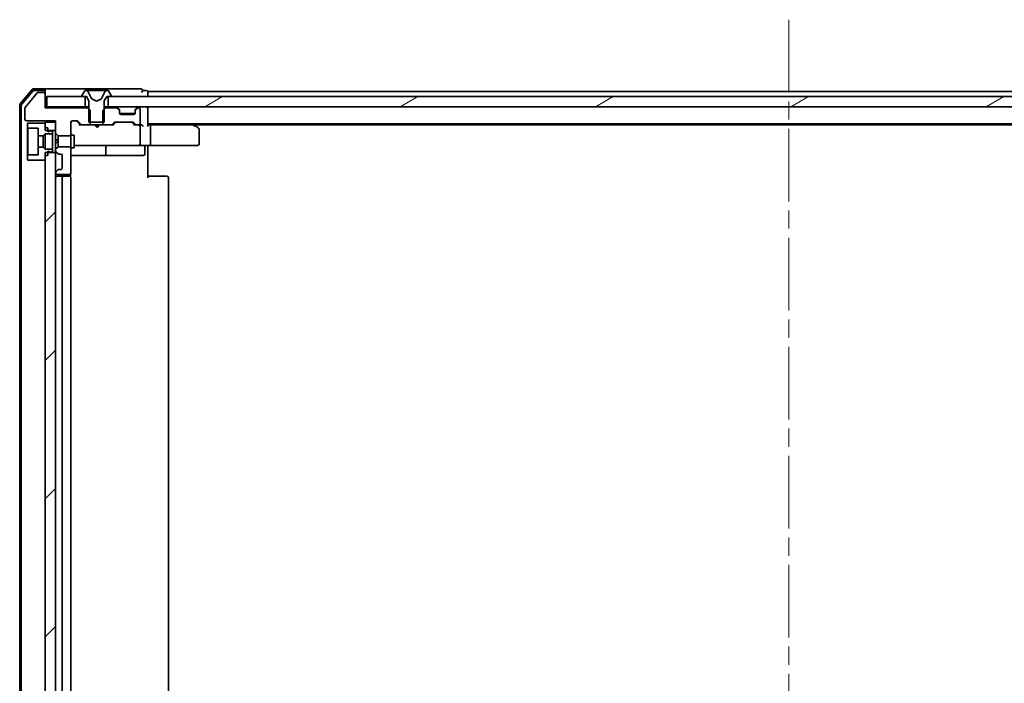
# Model space of a CAD drawing. Units: millimetres. Extents: x 36 to 10458, y 20 to 1706.
# Drawn here: x 2355 to 2547, y 1359 to 1489 of the extents above; entities that cross this region are included whole.
import ezdxf

# ---------------------------------------------------------------- set-up
doc = ezdxf.new("R2010")
doc.units = ezdxf.units.MM
doc.header["$LTSCALE"] = 2.5
doc.linetypes.add('CHAIN', pattern=[0.3543, 0.2362, -0.0295, 0.0591, -0.0295])
for name, color, linetype, lineweight in [('Centerline (ISO)', 131, 'Continuous', 18), ('Hatch (ISO)', 1, 'Continuous', 18), ('Visible (ISO)', 7, 'Continuous', 35)]:
    doc.layers.add(name, color=color, linetype=linetype, lineweight=lineweight)
pattern_1 = [(45, (936.75, -28), (-13.47038, 13.47038), [])]
pattern_2 = [(30, (936.75, -28), (-9.525, 16.49778), [])]
pattern_3 = [(60, (936.75, -28), (-16.49778, 9.525), [])]

msp = doc.modelspace()

# ---------------------------------------------------------------- hatches: boundary and pattern name
at = {"layer": 'Hatch (ISO)'}
h = msp.add_hatch(dxfattribs=at)
h.set_pattern_fill('ANSI31', color=256, scale=152.4, style=0)
h.set_pattern_definition(pattern_1)
edge = h.paths.add_edge_path()
edge.add_ellipse((2359.6278, 1474.042), major_axis=(0, 0.3), ratio=1, start_angle=270, end_angle=360)
edge.add_line((2359.6278, 1474.342), (2358.5215, 1474.342))
edge.add_ellipse((2358.5215, 1474.142), major_axis=(-0.2, 0), ratio=1, start_angle=270, end_angle=320.194429)
edge.add_line((2358.3679, 1474.27), (2355.9742, 1471.3976))
edge.add_ellipse((2356.1278, 1471.2696), major_axis=(-0.128, -0.1536), ratio=1, start_angle=270, end_angle=309.805571)
edge.add_line((2355.9278, 1471.2696), (2355.9278, 1469.142))
edge.add_ellipse((2356.2278, 1469.142), major_axis=(0, -0.3), ratio=1, start_angle=270, end_angle=360)
edge.add_line((2356.2278, 1468.842), (2361.9278, 1468.842))
edge.add_line((2361.9278, 1468.842), (2361.9278, 1466.3984))
edge.add_line((2361.9278, 1466.3984), (2362.4278, 1465.8984))
edge.add_line((2362.4278, 1465.8984), (2364.9278, 1465.8984))
edge.add_line((2364.9278, 1465.8984), (2364.9278, 1468.542))
edge.add_ellipse((2365.2278, 1468.542), major_axis=(0, 0.3), ratio=1, start_angle=0, end_angle=90, ccw=False)
edge.add_line((2365.2278, 1468.842), (2366.0536, 1468.842))
edge.add_ellipse((2366.0536, 1468.542), major_axis=(0.3, 0), ratio=1, start_angle=45, end_angle=90, ccw=False)
edge.add_line((2366.2657, 1468.7541), (2366.89, 1468.1299))
edge.add_ellipse((2367.1021, 1468.342), major_axis=(0.2121, -0.2121), ratio=1, start_angle=270, end_angle=315)
edge.add_line((2367.1021, 1468.042), (2368.6983, 1468.042))
edge.add_line((2368.6983, 1468.042), (2368.6983, 1470.842))
edge.add_line((2368.6983, 1470.842), (2368.1983, 1471.342))
edge.add_line((2368.1983, 1471.342), (2359.9278, 1471.342))
edge.add_line((2359.9278, 1471.342), (2359.9278, 1474.042))
h = msp.add_hatch(dxfattribs=at)
h.set_pattern_fill('ANSI31', color=256, scale=152.4, angle=-14.999978, style=0)
h.set_pattern_definition(pattern_2)
h.paths.add_polyline_path([(2360.2278, 1473.542), (2360.2278, 1471.542), (2367.6778, 1471.542), (2367.6778, 1473.542)])
h = msp.add_hatch(dxfattribs=at)
h.set_pattern_fill('ANSI31', color=256, scale=152.4, angle=14.999978, style=0)
h.set_pattern_definition(pattern_3)
edge = h.paths.add_edge_path()
edge.add_ellipse((2367.1278, 1473.642), major_axis=(0, -0.1), ratio=1, start_angle=270, end_angle=360)
edge.add_line((2367.1278, 1473.542), (2367.9278, 1473.542))
edge.add_line((2367.9278, 1473.542), (2368.4278, 1472.742))
edge.add_line((2368.4278, 1472.742), (2368.4278, 1468.542))
edge.add_line((2368.4278, 1468.542), (2371.4278, 1468.542))
edge.add_line((2371.4278, 1468.542), (2371.4278, 1472.742))
edge.add_line((2371.4278, 1472.742), (2371.9278, 1473.542))
edge.add_line((2371.9278, 1473.542), (2372.7278, 1473.542))
edge.add_ellipse((2372.7278, 1473.642), major_axis=(0.1, 0), ratio=1, start_angle=270, end_angle=360)
edge.add_line((2372.8278, 1473.642), (2372.8278, 1473.6827))
edge.add_ellipse((2372.6278, 1473.6827), major_axis=(0, 0.2), ratio=1, start_angle=270, end_angle=303.023868)
edge.add_line((2372.7955, 1473.7917), (2372.237, 1474.651))
edge.add_ellipse((2372.0693, 1474.542), major_axis=(-0.109, 0.1677), ratio=1, start_angle=270, end_angle=326.976132)
edge.add_line((2372.0693, 1474.742), (2371.9879, 1474.742))
edge.add_ellipse((2371.9879, 1474.242), major_axis=(-0.5, 0), ratio=1, start_angle=270, end_angle=333.608297)
edge.add_line((2371.54, 1474.4642), (2370.8966, 1473.1677))
edge.add_ellipse((2370.8519, 1473.1899), major_axis=(-0.0222, -0.0448), ratio=1, start_angle=54.391703, end_angle=90, ccw=False)
edge.add_line((2370.8753, 1473.1458), (2369.9278, 1472.642))
edge.add_line((2369.9278, 1472.642), (2368.9804, 1473.1458))
edge.add_ellipse((2369.0038, 1473.1899), major_axis=(-0.0441, 0.0235), ratio=1, start_angle=54.391703, end_angle=90, ccw=False)
edge.add_line((2368.9591, 1473.1677), (2368.3157, 1474.4642))
edge.add_ellipse((2367.8678, 1474.242), major_axis=(-0.2223, 0.4479), ratio=1, start_angle=270, end_angle=333.608297)
edge.add_line((2367.8678, 1474.742), (2367.7864, 1474.742))
edge.add_ellipse((2367.7864, 1474.542), major_axis=(-0.2, 0), ratio=1, start_angle=270, end_angle=326.976132)
edge.add_line((2367.6187, 1474.651), (2367.0602, 1473.7917))
edge.add_ellipse((2367.2278, 1473.6827), major_axis=(-0.109, -0.1677), ratio=1, start_angle=270, end_angle=303.023868)
edge.add_line((2367.0278, 1473.6827), (2367.0278, 1473.642))
h = msp.add_hatch(dxfattribs=at)
h.set_pattern_fill('ANSI31', color=256, scale=152.4, angle=-14.999978, style=0)
h.set_pattern_definition(pattern_2)
h.paths.add_polyline_path([(2637.6778, 1471.542), (2637.6778, 1473.542), (2372.1778, 1473.542), (2372.1778, 1471.542)])
h = msp.add_hatch(dxfattribs=at)
h.set_pattern_fill('ANSI31', color=256, scale=152.4, style=0)
h.set_pattern_definition(pattern_1)
edge = h.paths.add_edge_path()
edge.add_ellipse((2374.1278, 1470.7177), major_axis=(0, 0.3), ratio=1, start_angle=270, end_angle=315)
edge.add_line((2374.34, 1470.9299), (2374.0157, 1471.2541))
edge.add_ellipse((2373.8036, 1471.042), major_axis=(-0.2121, 0.2121), ratio=1, start_angle=270, end_angle=315)
edge.add_line((2373.8036, 1471.342), (2371.6573, 1471.342))
edge.add_line((2371.6573, 1471.342), (2371.1573, 1470.842))
edge.add_line((2371.1573, 1470.842), (2371.1573, 1468.042))
edge.add_line((2371.1573, 1468.042), (2372.7536, 1468.042))
edge.add_ellipse((2372.7536, 1468.342), major_axis=(0.3, 0), ratio=1, start_angle=270, end_angle=315)
edge.add_line((2372.9657, 1468.1299), (2373.29, 1468.4541))
edge.add_ellipse((2373.5021, 1468.242), major_axis=(0.2121, 0.2121), ratio=1, start_angle=45, end_angle=90, ccw=False)
edge.add_line((2373.5021, 1468.542), (2377.0036, 1468.542))
edge.add_ellipse((2377.0036, 1468.242), major_axis=(0.3, 0), ratio=1, start_angle=45, end_angle=90, ccw=False)
edge.add_line((2377.2157, 1468.4541), (2377.54, 1468.1299))
edge.add_ellipse((2377.7521, 1468.342), major_axis=(0.2121, -0.2121), ratio=1, start_angle=270, end_angle=315)
edge.add_line((2377.7521, 1468.042), (2378.1278, 1468.042))
edge.add_ellipse((2378.1278, 1468.342), major_axis=(0.3, 0), ratio=1, start_angle=270, end_angle=360)
edge.add_line((2378.4278, 1468.342), (2378.4278, 1471.042))
edge.add_ellipse((2378.1278, 1471.042), major_axis=(0, 0.3), ratio=1, start_angle=270, end_angle=360)
edge.add_line((2378.1278, 1471.342), (2378.0521, 1471.342))
edge.add_ellipse((2378.0521, 1471.042), major_axis=(-0.3, 0), ratio=1, start_angle=270, end_angle=315)
edge.add_line((2377.84, 1471.2541), (2377.5157, 1470.9299))
edge.add_ellipse((2377.7278, 1470.7177), major_axis=(-0.2121, -0.2121), ratio=1, start_angle=270, end_angle=315)
edge.add_line((2377.4278, 1470.7177), (2377.4278, 1470.342))
edge.add_ellipse((2377.1278, 1470.342), major_axis=(0, -0.3), ratio=1, start_angle=0, end_angle=90, ccw=False)
edge.add_line((2377.1278, 1470.042), (2374.7278, 1470.042))
edge.add_ellipse((2374.7278, 1470.342), major_axis=(-0.3, 0), ratio=1, start_angle=0, end_angle=90, ccw=False)
edge.add_line((2374.4278, 1470.342), (2374.4278, 1470.7177))
h = msp.add_hatch(dxfattribs=at)
h.set_pattern_fill('ANSI31', color=256, scale=152.4, angle=14.999978, style=0)
h.set_pattern_definition(pattern_3)
h.paths.add_polyline_path([(2359.5278, 1465.892), (2359.9278, 1466.292), (2361.3278, 1466.292), (2361.3278, 1466.892), (2361.0278, 1466.892), (2360.4278, 1466.692), (2360.4278, 1467.492), (2359.9278, 1467.492), (2359.9278, 1468.392), (2356.5278, 1468.392), (2356.4278, 1468.292), (2356.4278, 1467.492), (2356.5278, 1467.392), (2358.5278, 1467.392), (2358.5278, 1465.892)])
h = msp.add_hatch(dxfattribs=at)
h.set_pattern_fill('ANSI31', color=256, scale=152.4, style=0)
h.set_pattern_definition(pattern_1)
h.paths.add_polyline_path([(2361.9278, 1468.542), (2359.9278, 1468.542), (2359.9278, 1466.942), (2361.9278, 1466.942)])
h = msp.add_hatch(dxfattribs=at)
h.set_pattern_fill('ANSI31', color=256, scale=152.4, angle=14.999978, style=0)
h.set_pattern_definition(pattern_3)
h.paths.add_polyline_path([(2359.9278, 1463.292), (2359.5278, 1463.692), (2358.5278, 1463.692), (2358.5278, 1462.192), (2356.5278, 1462.192), (2356.4278, 1462.092), (2356.4278, 1461.292), (2356.5278, 1461.192), (2359.9278, 1461.192), (2359.9278, 1462.092), (2360.4278, 1462.092), (2360.4278, 1462.892), (2361.0278, 1462.692), (2361.3278, 1462.692), (2361.3278, 1463.292)])
h = msp.add_hatch(dxfattribs=at)
h.set_pattern_fill('ANSI31', color=256, scale=152.4, style=0)
h.set_pattern_definition(pattern_1)
edge = h.paths.add_edge_path()
edge.add_ellipse((2362.2278, 1458.7177), major_axis=(-0.2121, -0.2121), ratio=1, start_angle=270, end_angle=315)
edge.add_line((2361.9278, 1458.7177), (2361.9278, 1458.642))
edge.add_ellipse((2362.2278, 1458.642), major_axis=(0, -0.3), ratio=1, start_angle=270, end_angle=360)
edge.add_line((2362.2278, 1458.342), (2364.6278, 1458.342))
edge.add_ellipse((2364.6278, 1458.642), major_axis=(0.3, 0), ratio=1, start_angle=270, end_angle=360)
edge.add_line((2364.9278, 1458.642), (2364.9278, 1463.7856))
edge.add_line((2364.9278, 1463.7856), (2362.4278, 1463.7856))
edge.add_line((2362.4278, 1463.7856), (2361.9278, 1463.2856))
edge.add_line((2361.9278, 1463.2856), (2361.9278, 1462.9663))
edge.add_ellipse((2362.2278, 1462.9663), major_axis=(0, -0.3), ratio=1, start_angle=270, end_angle=315)
edge.add_line((2362.0157, 1462.7541), (2362.34, 1462.4299))
edge.add_ellipse((2362.5521, 1462.642), major_axis=(0.2121, -0.2121), ratio=1, start_angle=270, end_angle=315)
edge.add_line((2362.5521, 1462.342), (2362.9278, 1462.342))
edge.add_ellipse((2362.9278, 1462.042), major_axis=(0.3, 0), ratio=1, start_angle=0, end_angle=90, ccw=False)
edge.add_line((2363.2278, 1462.042), (2363.2278, 1459.642))
edge.add_ellipse((2362.9278, 1459.642), major_axis=(0, -0.3), ratio=1, start_angle=0, end_angle=90, ccw=False)
edge.add_line((2362.9278, 1459.342), (2362.5521, 1459.342))
edge.add_ellipse((2362.5521, 1459.042), major_axis=(-0.3, 0), ratio=1, start_angle=270, end_angle=315)
edge.add_line((2362.34, 1459.2541), (2362.0157, 1458.9299))
h = msp.add_hatch(dxfattribs=at)
h.set_pattern_fill('ANSI31', color=256, scale=152.4, style=0)
h.set_pattern_definition(pattern_1)
h.paths.add_polyline_path([(2359.9278, 1310.442), (2361.9278, 1310.442), (2361.9278, 1462.642), (2359.9278, 1462.642)])

# ---------------------------------------------------------------- linework, layer by layer
at = {"layer": 'Centerline (ISO)', "linetype": 'CHAIN', "ltscale": 23.990969}
msp.add_line((2504.9278, 1488.542), (2504.9278, 1284.542), dxfattribs=at)
at = {"layer": 'Visible (ISO)'}
for p, q in [((2359.6278, 1475.042), (2357.5684, 1475.042)), ((2374.9278, 1475.042), (2359.6278, 1475.042)), ((2378.6278, 1475.042), (2374.9278, 1475.042)), ((2357.3379, 1474.934), (2354.9974, 1472.1254)), ((2357.4784, 1474.634), (2355.2974, 1472.0168)), ((2358.3679, 1474.27), (2355.9742, 1471.3976)), ((2359.6278, 1474.742), (2357.7089, 1474.742)), ((2359.6278, 1474.342), (2358.5215, 1474.342)), ((2359.9278, 1474.742), (2359.9278, 1474.442)), ((2359.9278, 1474.042), (2359.9278, 1474.442)), ((2359.9278, 1471.342), (2359.9278, 1474.042)), ((2360.2278, 1473.542), (2360.2278, 1471.542)), ((2367.6778, 1473.542), (2360.2278, 1473.542)), ((2367.0278, 1473.6827), (2367.0278, 1473.642)), ((2367.6187, 1474.651), (2367.0602, 1473.7917)), ((2367.1278, 1473.542), (2367.9278, 1473.542)), ((2367.6778, 1471.542), (2367.6778, 1473.542)), ((2367.8678, 1474.742), (2367.7864, 1474.742)), ((2367.9051, 1474.742), (2367.8678, 1474.742)), ((2368.6847, 1474.742), (2367.9051, 1474.742)), ((2367.9278, 1473.542), (2368.4278, 1472.742)), ((2368.9591, 1473.1677), (2368.3157, 1474.4642)), ((2368.6847, 1474.742), (2369.5238, 1474.742)), ((2369.9278, 1472.642), (2368.9804, 1473.1458)), ((2369.5374, 1474.742), (2369.5238, 1474.742)), ((2370.3183, 1474.742), (2369.5374, 1474.742)), ((2370.8753, 1473.1458), (2369.9278, 1472.642)), ((2370.3319, 1474.742), (2370.3183, 1474.742)), ((2370.3319, 1474.742), (2371.171, 1474.742)), ((2371.54, 1474.4642), (2370.8966, 1473.1677)), ((2371.9506, 1474.742), (2371.171, 1474.742)), ((2371.4278, 1472.742), (2371.9278, 1473.542)), ((2371.9278, 1473.542), (2372.7278, 1473.542)), ((2371.9879, 1474.742), (2371.9506, 1474.742)), ((2372.0693, 1474.742), (2371.9879, 1474.742)), ((2637.6778, 1473.542), (2372.1778, 1473.542)), ((2372.1778, 1473.542), (2372.1778, 1471.542)), ((2372.7955, 1473.7917), (2372.237, 1474.651)), ((2372.8278, 1473.642), (2372.8278, 1473.6827)), ((2379.6278, 1474.742), (2378.9278, 1474.742)), ((2379.9278, 1474.242), (2379.9278, 1474.542)), ((2629.9278, 1474.542), (2379.9278, 1474.542)), ((2379.9278, 1473.542), (2379.9278, 1474.242)), ((2354.9278, 1471.9334), (2354.9278, 1301.1506)), ((2355.2278, 1471.8248), (2355.2278, 1301.2592)), ((2355.9278, 1471.2696), (2355.9278, 1469.142)), ((2360.2278, 1471.542), (2359.9278, 1471.542)), ((2368.1983, 1471.342), (2359.9278, 1471.342)), ((2360.2278, 1471.542), (2367.6778, 1471.542)), ((2368.4278, 1471.542), (2367.6778, 1471.542)), ((2368.6983, 1470.842), (2368.1983, 1471.342)), ((2368.4278, 1471.342), (2368.1983, 1471.342)), ((2368.4278, 1472.742), (2368.4278, 1468.542)), ((2371.6573, 1471.342), (2371.1573, 1470.842)), ((2371.4278, 1468.542), (2371.4278, 1472.742)), ((2372.1778, 1471.542), (2371.4278, 1471.542)), ((2371.6573, 1471.342), (2371.4278, 1471.342)), ((2373.8036, 1471.342), (2371.6573, 1471.342)), ((2372.1778, 1471.542), (2637.6778, 1471.542)), ((2374.34, 1471.1299), (2374.0157, 1471.4541)), ((2374.34, 1470.9299), (2374.0157, 1471.2541)), ((2374.3604, 1471.1094), (2374.34, 1471.1299)), ((2377.5157, 1471.1299), (2377.4953, 1471.1094)), ((2377.84, 1471.4541), (2377.5157, 1471.1299)), ((2377.84, 1471.2541), (2377.5157, 1470.9299)), ((2378.1278, 1471.342), (2378.0521, 1471.342)), ((2379.9278, 1471.242), (2379.9278, 1471.542)), ((2379.9278, 1467.9541), (2379.9278, 1471.242)), ((2368.6983, 1468.042), (2368.6983, 1470.842)), ((2371.1573, 1470.842), (2371.1573, 1468.042)), ((2374.4278, 1470.7177), (2374.4278, 1470.9177)), ((2374.4278, 1470.342), (2374.4278, 1470.7177)), ((2377.4107, 1470.242), (2374.445, 1470.242)), ((2377.1278, 1470.042), (2374.7278, 1470.042)), ((2377.4278, 1470.9177), (2377.4278, 1470.7177)), ((2377.4278, 1470.7177), (2377.4278, 1470.342)), ((2378.4278, 1468.342), (2378.4278, 1471.042)), ((2356.2278, 1468.842), (2361.9278, 1468.842)), ((2356.5278, 1468.392), (2356.4278, 1468.292)), ((2356.4278, 1468.292), (2356.4278, 1467.492)), ((2356.4278, 1467.492), (2356.5278, 1467.392)), ((2356.4278, 1467.492), (2356.4278, 1462.092)), ((2359.9278, 1468.392), (2356.5278, 1468.392)), ((2356.5278, 1467.392), (2358.5278, 1467.392)), ((2356.5278, 1462.192), (2356.5278, 1467.392)), ((2358.5278, 1467.392), (2358.5278, 1465.892)), ((2361.9278, 1468.542), (2359.9278, 1468.542)), ((2359.9278, 1468.542), (2359.9278, 1466.942)), ((2359.9278, 1467.492), (2359.9278, 1468.392)), ((2360.4278, 1467.492), (2359.9278, 1467.492)), ((2360.4278, 1466.692), (2360.4278, 1467.492)), ((2361.9278, 1468.842), (2361.9278, 1466.3984)), ((2361.9278, 1466.942), (2361.9278, 1468.542)), ((2364.9278, 1465.8984), (2364.9278, 1468.542)), ((2365.2278, 1468.842), (2366.0536, 1468.842)), ((2366.0657, 1468.7541), (2366.7778, 1468.042)), ((2366.2657, 1468.7541), (2366.89, 1468.1299)), ((2367.1021, 1468.042), (2366.6018, 1468.042)), ((2367.1021, 1468.042), (2368.6983, 1468.042)), ((2368.4278, 1468.542), (2371.4278, 1468.542)), ((2371.1573, 1468.042), (2368.6983, 1468.042)), ((2369.5738, 1467.982), (2369.5138, 1468.042)), ((2370.0138, 1467.542), (2369.5738, 1467.982)), ((2370.0138, 1467.542), (2370.0138, 1468.042)), ((2370.0138, 1467.542), (2370.4538, 1467.982)), ((2370.5138, 1468.042), (2370.4538, 1467.982)), ((2371.1573, 1468.042), (2372.7536, 1468.042)), ((2373.2539, 1468.042), (2372.7536, 1468.042)), ((2372.9657, 1468.1299), (2373.29, 1468.4541)), ((2373.0778, 1468.042), (2373.49, 1468.4541)), ((2373.5021, 1468.542), (2377.0036, 1468.542)), ((2377.0157, 1468.4541), (2377.4278, 1468.042)), ((2377.2157, 1468.4541), (2377.54, 1468.1299)), ((2377.7521, 1468.042), (2377.2518, 1468.042)), ((2377.7521, 1468.042), (2378.1278, 1468.042)), ((2378.5036, 1468.042), (2378.1278, 1468.042)), ((2378.4278, 1464.342), (2378.4278, 1467.742)), ((2379.9278, 1468.242), (2629.9278, 1468.242)), ((2380.3036, 1468.042), (2379.9278, 1468.042)), ((2388.8945, 1468.042), (2380.3036, 1468.042)), ((2380.4278, 1467.742), (2380.4278, 1464.342)), ((2389.0745, 1467.982), (2388.7278, 1468.242)), ((2388.8645, 1467.742), (2389.0201, 1467.8976)), ((2388.9945, 1468.042), (2620.8612, 1468.042)), ((2389.8078, 1467.432), (2389.0745, 1467.982)), ((2358.5278, 1465.892), (2359.5278, 1465.892)), ((2358.5278, 1463.692), (2358.5278, 1465.892)), ((2359.5278, 1465.892), (2359.9278, 1466.292)), ((2359.5278, 1465.892), (2359.5278, 1463.692)), ((2359.9278, 1466.942), (2361.9278, 1466.942)), ((2359.9278, 1466.292), (2361.3278, 1466.292)), ((2359.9278, 1466.292), (2359.9278, 1463.292)), ((2361.0278, 1466.892), (2360.4278, 1466.692)), ((2361.3278, 1466.892), (2361.0278, 1466.892)), ((2361.3278, 1466.292), (2361.3278, 1466.892)), ((2361.3278, 1466.292), (2361.3278, 1463.292)), ((2361.9278, 1466.3984), (2362.4278, 1465.8984)), ((2361.9278, 1466.3984), (2361.9278, 1465.342)), ((2361.9278, 1465.342), (2362.4278, 1464.842)), ((2361.9278, 1465.342), (2361.9278, 1464.342)), ((2362.4278, 1465.8984), (2364.9278, 1465.8984)), ((2362.4278, 1464.842), (2362.4278, 1465.8984)), ((2364.9278, 1466.042), (2365.5278, 1466.042)), ((2364.9278, 1465.8984), (2364.9278, 1463.7856)), ((2365.5278, 1463.542), (2365.5278, 1466.042)), ((2389.9278, 1464.342), (2389.9278, 1467.192)), ((2359.5278, 1463.692), (2358.5278, 1463.692)), ((2358.5278, 1463.692), (2358.5278, 1462.192)), ((2359.9278, 1463.292), (2359.5278, 1463.692)), ((2362.4278, 1464.842), (2361.9278, 1464.342)), ((2361.9278, 1464.342), (2361.9278, 1463.2856)), ((2362.4278, 1463.7856), (2361.9278, 1463.2856)), ((2362.4278, 1463.7856), (2362.4278, 1464.842)), ((2364.9278, 1463.7856), (2362.4278, 1463.7856)), ((2364.9278, 1458.642), (2364.9278, 1463.7856)), ((2364.9278, 1463.542), (2365.5278, 1463.542)), ((2365.5278, 1464.042), (2366.1133, 1464.042)), ((2366.1133, 1464.042), (2377.3096, 1464.042)), ((2371.7224, 1462.342), (2371.7224, 1463.742)), ((2377.3096, 1464.042), (2378.1278, 1464.042)), ((2380.3036, 1464.042), (2378.1278, 1464.042)), ((2379.3265, 1463.742), (2379.3265, 1462.342)), ((2379.9278, 1464.0343), (2379.9278, 1463.817)), ((2379.9278, 1463.542), (2379.9278, 1463.817)), ((2379.9278, 1463.542), (2379.9278, 1457.742)), ((2380.3036, 1464.042), (2388.8645, 1464.042)), ((2388.8645, 1464.042), (2389.6278, 1464.042)), ((2356.5278, 1462.192), (2356.4278, 1462.092)), ((2356.4278, 1462.092), (2356.4278, 1461.292)), ((2358.5278, 1462.192), (2356.5278, 1462.192)), ((2361.3278, 1463.292), (2359.9278, 1463.292)), ((2361.9278, 1462.642), (2359.9278, 1462.642)), ((2359.9278, 1462.642), (2359.9278, 1310.442)), ((2359.9278, 1461.192), (2359.9278, 1462.092)), ((2360.4278, 1462.092), (2359.9278, 1462.092)), ((2360.4278, 1462.092), (2360.4278, 1462.892)), ((2360.4278, 1462.892), (2361.0278, 1462.692)), ((2361.0278, 1462.692), (2361.3278, 1462.692)), ((2361.3278, 1462.692), (2361.3278, 1463.292)), ((2361.9278, 1463.2856), (2361.9278, 1462.9663)), ((2361.9278, 1462.9663), (2361.9278, 1462.642)), ((2361.9278, 1310.442), (2361.9278, 1462.642)), ((2362.0157, 1462.7541), (2362.34, 1462.4299)), ((2362.5521, 1462.342), (2362.9278, 1462.342)), ((2363.2278, 1462.042), (2363.2278, 1459.642)), ((2364.9278, 1462.042), (2371.2508, 1462.042)), ((2371.2508, 1462.042), (2371.4224, 1462.042)), ((2371.4224, 1462.042), (2375.0969, 1462.042)), ((2375.0969, 1462.042), (2379.0265, 1462.042)), ((2356.4278, 1461.292), (2356.5278, 1461.192)), ((2356.5278, 1461.192), (2359.9278, 1461.192)), ((2361.9278, 1458.7177), (2361.9278, 1458.642)), ((2362.34, 1459.2541), (2362.0157, 1458.9299)), ((2362.2278, 1458.342), (2364.6278, 1458.342)), ((2363.5278, 1458.042), (2362.2278, 1458.042)), ((2362.9278, 1459.342), (2362.5521, 1459.342)), ((2363.2278, 1457.742), (2363.2278, 1315.342)), ((2363.7207, 1458.042), (2363.5278, 1458.042)), ((2363.7207, 1458.042), (2363.8622, 1458.042)), ((2364.5693, 1458.042), (2363.8622, 1458.042)), ((2364.5693, 1458.042), (2364.6278, 1458.042)), ((2364.838, 1457.9561), (2364.838, 1458.4279)), ((2364.9278, 1315.342), (2364.9278, 1457.742)), ((2379.9278, 1458.042), (2380.3421, 1458.042)), ((2382.7207, 1458.042), (2380.3421, 1458.042)), ((2382.7207, 1458.042), (2382.8622, 1458.042)), ((2383.5693, 1458.042), (2382.8622, 1458.042)), ((2383.5693, 1458.042), (2383.6278, 1458.042)), ((2383.9278, 1315.342), (2383.9278, 1457.742))]:
    msp.add_line(p, q, dxfattribs=at)
for centre, radius, start, end in [((2357.5684, 1474.742), 0.3, 90, 140.194429), ((2359.6278, 1474.742), 0.3, 0, 90), ((2378.6278, 1474.742), 0.3, 0, 90), ((2357.7089, 1474.442), 0.3, 90, 140.194429), ((2358.5215, 1474.142), 0.2, 90, 140.194429), ((2359.6278, 1474.442), 0.3, 0, 90), ((2359.6278, 1474.042), 0.3, 0, 90), ((2367.2278, 1473.6827), 0.2, 146.976132, 180), ((2367.1278, 1473.642), 0.1, 180, 270), ((2367.7864, 1474.542), 0.2, 90, 146.976132), ((2367.8678, 1474.242), 0.5, 26.391703, 90), ((2369.0038, 1473.1899), 0.05, 206.391703, 242), ((2370.8519, 1473.1899), 0.05, 298, 333.608297), ((2371.9879, 1474.242), 0.5, 90, 153.608297), ((2372.0693, 1474.542), 0.2, 33.023868, 90), ((2372.7278, 1473.642), 0.1, 270, 0), ((2372.6278, 1473.6827), 0.2, 0, 33.023868), ((2378.6278, 1474.742), 0.3, 270, 0), ((2379.6278, 1474.442), 0.3, 0, 90), ((2355.2278, 1471.9334), 0.3, 140.194429, 180), ((2355.5278, 1471.8248), 0.3, 140.194429, 180), ((2356.1278, 1471.2696), 0.2, 140.194429, 180), ((2373.8036, 1471.242), 0.3, 45, 90), ((2373.8036, 1471.042), 0.3, 45, 90), ((2374.1278, 1470.9177), 0.3, 0, 45), ((2377.7278, 1470.9177), 0.3, 135, 180), ((2378.0521, 1471.242), 0.3, 90, 135), ((2378.0521, 1471.042), 0.3, 90, 135), ((2378.1278, 1471.042), 0.3, 0, 90), ((2379.6278, 1471.242), 0.3, 0, 90), ((2374.1278, 1470.7177), 0.3, 0, 45), ((2374.7278, 1470.342), 0.3, 180, 270), ((2377.1278, 1470.342), 0.3, 270, 0), ((2377.7278, 1470.7177), 0.3, 135, 180), ((2356.2278, 1469.142), 0.3, 180, 270), ((2365.2278, 1468.542), 0.3, 90, 180), ((2366.0536, 1468.542), 0.3, 45, 90), ((2367.1021, 1468.342), 0.3, 225, 270), ((2372.7536, 1468.342), 0.3, 270, 315), ((2373.5021, 1468.242), 0.3, 90, 135), ((2377.0036, 1468.242), 0.3, 45, 90), ((2377.7521, 1468.342), 0.3, 225, 270), ((2378.1278, 1468.342), 0.3, 270, 0), ((2378.1278, 1467.742), 0.3, 66.562016, 90), ((2378.1278, 1467.742), 0.3, 0, 31.244455), ((2388.8945, 1467.742), 0.3, 66.562004, 90), ((2388.8945, 1467.742), 0.3, 53.130102, 66.562021), ((2389.6278, 1467.192), 0.3, 0, 53.130102), ((2372.0224, 1463.742), 0.3, 90, 180), ((2378.1278, 1464.342), 0.3, 270, 0), ((2379.6265, 1463.742), 0.3, 90, 180), ((2389.6278, 1464.342), 0.3, 270, 0), ((2362.2278, 1462.9663), 0.3, 180, 225), ((2362.5521, 1462.642), 0.3, 225, 270), ((2362.9278, 1462.042), 0.3, 0, 90), ((2371.4224, 1462.342), 0.3, 270, 0), ((2379.0265, 1462.342), 0.3, 270, 0), ((2362.9278, 1459.642), 0.3, 270, 0), ((2362.2278, 1458.7177), 0.3, 135, 180), ((2362.2278, 1458.642), 0.3, 180, 270), ((2362.2278, 1457.742), 0.3, 90, 180), ((2362.5521, 1459.042), 0.3, 90, 135), ((2363.5278, 1457.742), 0.3, 90, 180), ((2364.6278, 1458.642), 0.3, 270, 0), ((2364.6278, 1457.742), 0.3, 0, 90), ((2383.6278, 1457.742), 0.3, 0, 90)]:
    msp.add_arc(centre, radius, start, end, dxfattribs=at)
for centre, major_axis, ratio, start_param, end_param in [((2365.8536, 1468.542), (0.3, 0), 0.99985076, 0.78532354, 1.57079633), ((2366.4986, 1467.742), (-0.1246, -0.2958), 0.40041045, 3.30861727, 3.95211838), ((2373.3571, 1467.742), (0.1246, -0.2958), 0.40041045, 2.33106693, 2.97456804), ((2373.7021, 1468.242), (-0.3, 0), 0.99985076, 4.71238898, 5.49786177), ((2376.8036, 1468.242), (0.3, 0), 0.99985076, 0.78532354, 1.57079633), ((2377.1486, 1467.742), (-0.1246, -0.2958), 0.40041045, 3.30861727, 3.95211838), ((2378.0956, 1467.742), (0.6487, 0.2044), 0.33843751, 1.23011504, 1.46454615), ((2378.1278, 1467.7645), (0.2515, 0.483), 0.33843751, 4.88684285, 5.16156968), ((2378.5036, 1467.742), (0.4243, 0), 0.70710678, 0.78539816, 1.57079633), ((2378.8036, 1467.742), (0.2772, -0.2772), 0.41421356, 1.17809725, 1.96349541), ((2379.6278, 1467.742), (-0.2772, -0.2772), 0.41421356, 1.96349541, 2.74889357), ((2380.3036, 1467.742), (0, 0.3), 0.41421356, 4.71238898, 6.28318531), ((2388.8645, 1467.7645), (-0.2411, 0.4823), 0.37002441, 4.52944541, 4.80417225), ((2380.3036, 1464.342), (0, 0.3), 0.41421356, 3.14159265, 4.71238898)]:
    msp.add_ellipse(centre, major_axis=major_axis, ratio=ratio, start_param=start_param, end_param=end_param, dxfattribs=at)
for points, knots in [([(2378.2472, 1468.0172), (2378.2527, 1468.0148), (2378.2582, 1468.0123), (2378.2921, 1467.995), (2378.3184, 1467.9757), (2378.3557, 1467.9385), (2378.3722, 1467.9177), (2378.3843, 1467.8976)], [0.3810312192, 0.3810312192, 0.3810312192, 0.3810312192, 0.382741903, 0.382741903, 0.3917616542, 0.3917616542, 0.3985536381, 0.3985536381, 0.3985536381, 0.3985536381]), ([(2389.0138, 1468.0172), (2389.0149, 1468.0145), (2389.0159, 1468.0116), (2389.0209, 1467.9949), (2389.0237, 1467.9734), (2389.0238, 1467.9364), (2389.0225, 1467.9168), (2389.0201, 1467.8976)], [0.250886766, 0.250886766, 0.250886766, 0.250886766, 0.2528779694, 0.2528779694, 0.2619584182, 0.2619584182, 0.268388032, 0.268388032, 0.268388032, 0.268388032]), ([(2381.0904, 1464.042), (2381.021, 1464.042), (2380.9492, 1464.0395), (2380.8008, 1464.0325), (2380.7242, 1464.0281), (2380.5672, 1464.0208), (2380.4868, 1464.0179), (2380.3249, 1464.016), (2380.2435, 1464.017), (2380.0832, 1464.022), (2380.0044, 1464.026), (2379.9278, 1464.03)], [0, 0, 0, 0, 0.022954349, 0.022954349, 0.045908698, 0.045908698, 0.068863048, 0.068863048, 0.091817397, 0.091817397, 0.114771746, 0.114771746, 0.114771746, 0.114771746])]:
    msp.add_open_spline(points, degree=3, knots=knots, dxfattribs=at)

doc.saveas('drawing.dxf')
